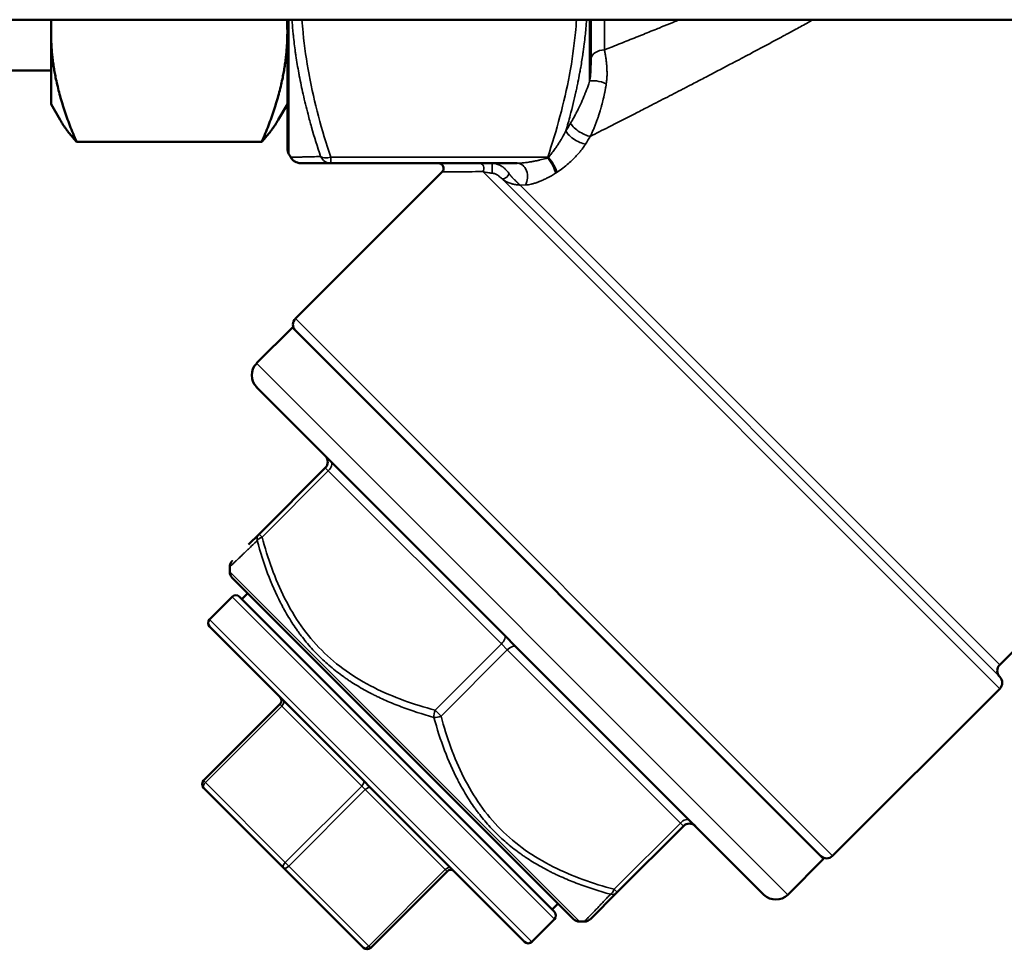
# Model space of a CAD drawing. Units: millimetres. Extents: x 125 to 834, y 104 to 986.
# Drawn here: x 175 to 204, y 608 to 636 of the extents above; entities that cross this region are included whole.
import ezdxf

# ---------------------------------------------------------------- set-up
doc = ezdxf.new("R2010")
doc.units = ezdxf.units.MM
doc.layers.add('Visible (ISO)', color=7, linetype='Continuous', lineweight=50)
doc.layers.add('Visible Narrow (ISO)', color=7, linetype='Continuous', lineweight=35)

msp = doc.modelspace()

# ---------------------------------------------------------------- linework, layer by layer
at = {"layer": 'Visible (ISO)'}
for p, q in [((145.38, 635.971), (217.299, 635.971)), ((175.805, 635.971), (175.805, 635.601)), ((182.805, 635.971), (182.805, 632.165)), ((175.805, 635.601), (175.805, 633.471)), ((175.805, 634.471), (173.949, 634.471)), ((191.375, 633.939), (191.375, 633.939)), ((175.805, 633.471), (176.073, 633.006)), ((182.805, 633.471), (182.536, 633.006)), ((182.045, 632.352), (176.564, 632.352)), ((182.851, 631.99), (182.906, 631.896)), ((184.093, 631.721), (183.209, 631.721)), ((189.616, 631.721), (184.093, 631.721)), ((183.045, 627.122), (187.389, 631.465)), ((203.905, 616.869), (218.578, 631.541)), ((181.896, 625.796), (182.957, 626.857)), ((182.957, 626.857), (198.69, 611.123)), ((181.896, 625.089), (196.922, 610.063)), ((181.967, 620.74), (183.929, 622.702)), ((181.659, 620.432), (181.967, 620.74)), ((181.101, 619.624), (181.101, 619.77)), ((181.174, 619.447), (191.281, 609.34)), ((180.5, 618.212), (181.172, 618.884)), ((190.718, 609.55), (181.384, 618.884)), ((181.454, 618.813), (181.631, 618.99)), ((180.5, 618), (189.834, 608.666)), ((198.955, 611.212), (203.905, 616.162)), ((180.323, 613.439), (182.586, 615.702)), ((182.692, 610.858), (180.323, 613.227)), ((194.536, 612.096), (192.574, 610.134)), ((197.629, 610.063), (198.69, 611.123)), ((185.061, 608.489), (182.692, 610.858)), ((187.536, 610.752), (185.273, 608.489)), ((192.574, 610.134), (191.781, 609.34)), ((192.574, 610.134), (192.259, 609.819)), ((190.647, 609.621), (190.824, 609.798)), ((190.046, 608.666), (190.718, 609.338)), ((191.457, 609.267), (191.604, 609.267))]:
    msp.add_line(p, q, dxfattribs=at)
for centre, radius, start, end in [((183.155, 632.165), 0.35, 180, 210), ((183.222, 626.945), 0.25, 135, 225), ((182.25, 625.442), 0.5, 135, 225), ((183.753, 622.879), 0.25, 315, 45), ((181.351, 619.624), 0.25, 180, 225), ((181.278, 618.778), 0.15, 45, 135), ((180.606, 618.106), 0.15, 135, 225), ((204.082, 616.692), 0.25, 135, 225), ((203.728, 616.338), 0.25, 315, 45), ((182.48, 615.808), 0.15, 315, 45), ((180.429, 613.333), 0.15, 135, 225), ((194.713, 611.919), 0.25, 45, 135), ((198.779, 611.389), 0.25, 225, 315), ((187.642, 610.646), 0.15, 45, 135), ((197.276, 610.416), 0.5, 225, 315), ((190.611, 609.444), 0.15, 315, 45), ((191.457, 609.517), 0.25, 225, 270), ((189.94, 608.772), 0.15, 225, 315), ((185.167, 608.595), 0.15, 225, 315)]:
    msp.add_arc(centre, radius, start, end, dxfattribs=at)
for points, weights in [([(175.815, 635.971), (175.805, 635.786), (175.805, 635.601)], [1.00995380402, 1.00550725245, 1]), ([(182.805, 635.601), (182.805, 635.786), (182.794, 635.971)], [1, 1.00550725245, 1.00995380402]), ([(175.805, 635.601), (175.805, 634.093), (176.564, 632.352)], [1, 1.04676468468, 1.01704741386]), ([(182.045, 632.352), (182.805, 634.093), (182.805, 635.601)], [1.01704741386, 1.04676468468, 1]), ([(176.564, 632.352), (176.253, 632.693), (176.073, 633.006)], [1.01704741386, 1.02898675959, 1.02858078975]), ([(182.536, 633.006), (182.356, 632.693), (182.045, 632.352)], [1.02858078975, 1.02898675959, 1.01704741386])]:
    msp.add_rational_spline(points, weights, degree=2, dxfattribs=at)
msp.add_open_spline([(182.906, 631.896), (182.906, 631.896), (182.906, 631.896), (182.906, 631.896)], degree=3, dxfattribs=at)
for points, knots in [([(183.209, 631.721), (183.19, 631.721), (183.172, 631.722), (183.135, 631.728), (183.118, 631.732), (183.076, 631.746), (183.051, 631.757), (183.006, 631.784), (182.985, 631.8), (182.943, 631.841), (182.922, 631.867), (182.906, 631.896)], [0, 0, 0, 0, 0.00556576, 0.00556576, 0.0109938, 0.0109938, 0.01885406, 0.01885406, 0.02671432, 0.02671432, 0.03656087, 0.03656087, 0.03656087, 0.03656087]), ([(187.389, 631.465), (187.4, 631.476), (187.409, 631.489), (187.424, 631.518), (187.429, 631.534), (187.433, 631.566), (187.433, 631.583), (187.427, 631.615), (187.421, 631.63), (187.405, 631.659), (187.395, 631.672), (187.371, 631.693), (187.357, 631.702), (187.327, 631.715), (187.31, 631.719), (187.29, 631.721), (187.286, 631.721), (187.283, 631.721)], [0, 0, 0, 0, 0.00475636, 0.00475636, 0.00963644, 0.00963644, 0.01451209, 0.01451209, 0.0193879, 0.0193879, 0.02426371, 0.02426371, 0.02913951, 0.02913951, 0.03401532, 0.03401532, 0.03519205, 0.03519205, 0.03519205, 0.03519205]), ([(181.101, 619.77), (181.101, 619.797), (181.105, 619.824), (181.123, 619.876), (181.136, 619.9), (181.156, 619.927), (181.16, 619.932), (181.166, 619.939), (181.168, 619.941), (181.171, 619.944), (181.173, 619.945), (181.174, 619.947), (181.174, 619.947), (181.174, 619.947), (181.174, 619.947), (181.174, 619.947)], [0, 0, 0, 0, 0.0080732, 0.0080732, 0.01620146, 0.01620146, 0.01820862, 0.01820862, 0.0189608, 0.0189608, 0.01952491, 0.01952491, 0.01955135, 0.01955135, 0.01956143, 0.01956143, 0.01956143, 0.01956143]), ([(191.781, 609.34), (191.781, 609.34), (191.781, 609.34), (191.78, 609.34), (191.78, 609.34), (191.78, 609.34), (191.78, 609.339), (191.778, 609.338), (191.777, 609.337), (191.773, 609.333), (191.771, 609.331), (191.749, 609.312), (191.726, 609.297), (191.671, 609.274), (191.637, 609.267), (191.604, 609.267)], [0, 0, 0, 0, 0.00001395, 0.00001395, 0.00007498, 0.00007498, 0.00019705, 0.00019705, 0.00068536, 0.00068536, 0.0016621, 0.0016621, 0.00957027, 0.00957027, 0.01952767, 0.01952767, 0.01952767, 0.01952767])]:
    msp.add_open_spline(points, degree=3, knots=knots, dxfattribs=at)
at = {"layer": 'Visible Narrow (ISO)'}
for p, q in [((182.851, 631.99), (182.851, 635.971)), ((191.758, 635.971), (191.758, 634.147)), ((191.802, 635.971), (191.802, 634.823)), ((192.199, 635.077), (192.199, 635.971)), ((184.093, 631.896), (190.516, 631.896)), ((184.093, 631.721), (184.093, 631.896)), ((190.516, 631.877), (190.516, 631.896)), ((188.594, 631.473), (203.905, 616.162)), ((203.905, 616.515), (189.146, 631.275)), ((189.699, 631.075), (189.858, 631.078)), ((203.905, 616.869), (189.699, 631.075)), ((198.955, 611.212), (183.045, 627.122)), ((197.629, 610.063), (181.896, 625.796)), ((184.018, 622.614), (183.929, 622.702)), ((184.018, 622.614), (182.056, 620.652)), ((189.144, 617.487), (184.018, 622.614)), ((182.056, 620.652), (181.967, 620.74)), ((191.457, 609.267), (181.101, 619.624)), ((181.172, 618.884), (190.718, 609.338)), ((190.046, 608.666), (180.5, 618.212)), ((187.182, 615.525), (189.144, 617.487)), ((189.321, 617.311), (189.144, 617.487)), ((189.321, 617.311), (187.359, 615.348)), ((194.448, 612.184), (189.321, 617.311)), ((182.639, 615.649), (182.586, 615.702)), ((182.639, 615.649), (180.376, 613.386)), ((185.008, 613.28), (182.639, 615.649)), ((187.359, 615.348), (187.182, 615.525)), ((180.376, 613.386), (180.323, 613.439)), ((180.376, 613.386), (182.745, 611.017)), ((182.745, 611.017), (185.008, 613.28)), ((185.114, 613.174), (182.851, 610.911)), ((185.114, 613.174), (185.008, 613.28)), ((187.483, 610.805), (185.114, 613.174)), ((192.485, 610.222), (194.448, 612.184)), ((194.536, 612.096), (194.448, 612.184)), ((182.851, 610.911), (182.745, 611.017)), ((182.851, 610.911), (185.22, 608.542)), ((185.22, 608.542), (187.483, 610.805)), ((187.536, 610.752), (187.483, 610.805)), ((192.574, 610.134), (192.485, 610.222)), ((185.273, 608.489), (185.22, 608.542))]:
    msp.add_line(p, q, dxfattribs=at)
for centre, major_axis, ratio, start_param, end_param in [((192.199, 634.786), (-0.4, 0), 0.72573, 4.712389, 6.157814), ((192.104, 633.99), (-0.381, 0.123), 0.327718, 4.421984, 5.948339), ((192.287, 611.922), (24.535, 47.875), 0.208252, 1.22591, 1.23126), ((191.545, 632.751), (-0.342, 0.208), 0.32778, 0.302173, 2.50413), ((191.403, 632.518), (-0.342, 0.208), 0.322885, 0.299944, 2.494359), ((192.993, 611.473), (-25.895, -49.192), 0.206874, 4.381585, 4.38674), ((184.093, 632.071), (0, -0.35), 0.960769, 5.160221, 6.283185), ((184.093, 632.071), (-0.332, -0.111), 0.480384, 0.289052, 1.412016), ((188.496, 631.571), (0, 0.15), 0.86428, 3.999663, 6.283185), ((188.852, 631.571), (0, 0.15), 0.164991, 3.474494, 6.283185), ((189.616, 631.321), (0, 0.4), 0.764069, 4.059944, 6.283185), ((190.516, 632.071), (0.332, -0.111), 0.480384, 4.871169, 4.937351), ((190.472, 632.172), (-0.261, -0.315), 0.622111, 1.061705, 1.130769), ((190.516, 631.654), (0.207, -0.342), 0.326769, 0.645483, 2.066004), ((190.564, 631.685), (0.224, -0.332), 0.265203, 0.632678, 2.051415), ((189.252, 631.381), (-0.106, -0.106), 0.572332, 0, 2.388203), ((190.677, 631.907), (-0.539, -0.535), 0.562702, 1.177563, 1.255177), ((183.929, 622.702), (0.177, 0.177), 0.5, 4.712389, 6.283185), ((182.144, 620.563), (-0.177, 0.177), 0.894427, 0, 0.911738), ((182.144, 620.563), (0.241, 0.065), 0.447214, 1.823477, 2.735215), ((189.056, 617.576), (0.177, 0.177), 0.5, 4.712389, 6.283185), ((189.409, 617.222), (0.177, 0.177), 0.5, 0, 1.570796), ((182.586, 615.702), (0.106, 0.106), 0.5, 4.712389, 6.283185), ((187.27, 615.437), (-0.065, -0.241), 0.447214, 4.459709, 5.371447), ((187.27, 615.437), (0.241, 0.065), 0.447214, 4.053331, 4.965069), ((180.429, 613.333), (-0.106, -0.106), 0.5, 4.712389, 6.283185), ((184.955, 613.333), (0.106, 0.106), 0.5, 4.712389, 6.283185), ((185.167, 613.121), (0.106, 0.106), 0.5, 0, 1.570796), ((194.536, 612.096), (0.177, 0.177), 0.5, 0, 1.570796), ((182.798, 610.964), (-0.106, -0.106), 0.5, 4.712389, 6.283185), ((182.798, 610.964), (-0.106, -0.106), 0.5, 0, 1.570796), ((187.536, 610.752), (0.106, 0.106), 0.5, 0, 1.570796), ((192.397, 610.31), (0.065, 0.241), 0.447214, 3.54797, 4.459709), ((192.397, 610.31), (0.177, -0.177), 0.894427, 5.371447, 6.283185), ((185.167, 608.595), (-0.106, -0.106), 0.5, 0, 1.570796)]:
    msp.add_ellipse(centre, major_axis=major_axis, ratio=ratio, start_param=start_param, end_param=end_param, dxfattribs=at)
for points, knots in [([(183.79, 631.919), (183.692, 632.214), (183.603, 632.504), (183.485, 632.918), (183.451, 633.044), (183.366, 633.369), (183.318, 633.566), (183.232, 633.945), (183.194, 634.127), (183.157, 634.323), (183.154, 634.338), (183.149, 634.364), (183.147, 634.375), (183.145, 634.388), (183.145, 634.389), (183.113, 634.562), (183.084, 634.733), (183.053, 634.943), (183.047, 634.982), (183.019, 635.181), (182.999, 635.34), (182.98, 635.523), (182.977, 635.547), (182.972, 635.596), (182.97, 635.622), (182.967, 635.649), (182.967, 635.649), (182.957, 635.757), (182.948, 635.864), (182.94, 635.971)], [0, 0, 0, 0, 0.0867433, 0.0867433, 0.125, 0.125, 0.1855469, 0.1855469, 0.2414897, 0.2414897, 0.2460937, 0.2460937, 0.2495431, 0.2495431, 0.25, 0.25, 0.300818, 0.300818, 0.3125, 0.3125, 0.3601977, 0.3601977, 0.3671875, 0.3671875, 0.375, 0.375, 0.37514, 0.37514, 0.4065933, 0.4065933, 0.4065933, 0.4065933]), ([(183.238, 635.971), (183.247, 635.845), (183.257, 635.719), (183.269, 635.594), (183.27, 635.59), (183.27, 635.587), (183.27, 635.583), (183.311, 635.169), (183.37, 634.757), (183.447, 634.347), (183.447, 634.344), (183.448, 634.341), (183.448, 634.338), (183.602, 633.515), (183.824, 632.702), (184.093, 631.896)], [0.013564899, 0.013564899, 0.013564899, 0.013564899, 0.01443089, 0.01443089, 0.01443089, 0.014454427, 0.014454427, 0.014454427, 0.017317068, 0.017317068, 0.017317068, 0.017339373, 0.017339373, 0.017339373, 0.023089423, 0.023089423, 0.023089423, 0.023089423]), ([(190.516, 631.896), (190.784, 632.699), (191.006, 633.511), (191.16, 634.334), (191.161, 634.338), (191.162, 634.343), (191.163, 634.347), (191.239, 634.758), (191.299, 635.173), (191.339, 635.589), (191.352, 635.716), (191.362, 635.843), (191.371, 635.971)], [0, 0, 0, 0, 0.005774893, 0.005774893, 0.005774893, 0.005803948, 0.005803948, 0.005803948, 0.00868623, 0.00868623, 0.00868623, 0.009568992, 0.009568992, 0.009568992, 0.009568992]), ([(191.669, 635.971), (191.663, 635.888), (191.656, 635.804), (191.649, 635.721), (191.647, 635.699), (191.644, 635.677), (191.642, 635.655), (191.636, 635.584), (191.628, 635.514), (191.621, 635.443), (191.611, 635.357), (191.601, 635.27), (191.589, 635.184), (191.588, 635.175), (191.587, 635.165), (191.586, 635.156), (191.585, 635.151), (191.585, 635.146), (191.584, 635.142), (191.583, 635.137), (191.583, 635.132), (191.582, 635.127), (191.578, 635.097), (191.574, 635.066), (191.57, 635.036), (191.568, 635.023), (191.566, 635.01), (191.564, 634.997), (191.564, 634.993), (191.563, 634.99), (191.562, 634.986), (191.542, 634.844), (191.52, 634.702), (191.495, 634.56), (191.487, 634.511), (191.478, 634.463), (191.469, 634.414), (191.467, 634.404), (191.465, 634.393), (191.463, 634.383), (191.447, 634.297), (191.431, 634.21), (191.413, 634.124), (191.403, 634.075), (191.393, 634.027), (191.383, 633.978), (191.378, 633.954), (191.373, 633.929), (191.367, 633.905), (191.362, 633.881), (191.357, 633.855), (191.351, 633.832), (191.301, 633.603), (191.245, 633.373), (191.184, 633.141), (191.144, 632.99), (191.101, 632.837), (191.057, 632.684)], [0.6458012, 0.6458012, 0.6458012, 0.6458012, 0.6724938, 0.6724938, 0.6724938, 0.67953, 0.67953, 0.67953, 0.7021774, 0.7021774, 0.7021774, 0.729758, 0.729758, 0.729758, 0.7326861, 0.7326861, 0.7326861, 0.7342477, 0.7342477, 0.7342477, 0.7358226, 0.7358226, 0.7358226, 0.7454072, 0.7454072, 0.7454072, 0.7496005, 0.7496005, 0.7496005, 0.7507437, 0.7507437, 0.7507437, 0.7968094, 0.7968094, 0.7968094, 0.8125, 0.8125, 0.8125, 0.8159154, 0.8159154, 0.8159154, 0.84375, 0.84375, 0.84375, 0.859375, 0.859375, 0.859375, 0.8671875, 0.8671875, 0.8671875, 0.875, 0.875, 0.875, 0.950571, 0.950571, 0.950571, 1, 1, 1, 1]), ([(198.385, 635.971), (198.318, 635.934), (198.251, 635.897), (198.063, 635.795), (197.942, 635.729), (197.76, 635.63), (197.7, 635.598), (197.609, 635.548), (197.578, 635.532), (197.518, 635.499), (197.488, 635.483), (197.444, 635.46), (197.432, 635.453), (197.109, 635.279), (196.803, 635.116), (196.33, 634.865), (196.162, 634.776), (195.755, 634.562), (195.519, 634.438), (195.168, 634.255), (195.052, 634.194), (194.878, 634.104), (194.82, 634.074), (194.734, 634.029), (194.705, 634.014), (194.655, 633.988), (194.634, 633.977), (194.605, 633.962), (194.599, 633.959), (194.569, 633.943), (194.547, 633.932), (194.346, 633.828), (194.17, 633.737), (193.816, 633.555), (193.638, 633.464), (193.34, 633.311), (193.219, 633.249), (192.831, 633.051), (192.57, 632.918), (192.133, 632.696), (191.954, 632.606), (191.779, 632.517)], [0.4201142, 0.4201142, 0.4201142, 0.4201142, 0.4375, 0.4375, 0.46875, 0.46875, 0.484375, 0.484375, 0.4921875, 0.4921875, 0.5, 0.5, 0.5031392, 0.5031392, 0.5811901, 0.5811901, 0.625, 0.625, 0.6875, 0.6875, 0.71875, 0.71875, 0.734375, 0.734375, 0.7421875, 0.7421875, 0.7480469, 0.7480469, 0.75, 0.75, 0.7553544, 0.7553544, 0.7991065, 0.7991065, 0.8446337, 0.8446337, 0.8766284, 0.8766284, 0.9483731, 0.9483731, 1, 1, 1, 1]), ([(192.199, 635.077), (192.222, 635.086), (192.245, 635.095), (192.268, 635.104), (192.418, 635.164), (192.572, 635.225), (192.731, 635.289), (192.881, 635.349), (193.035, 635.41), (193.193, 635.474), (193.227, 635.488), (193.261, 635.501), (193.296, 635.515), (193.441, 635.574), (193.59, 635.634), (193.742, 635.695), (193.791, 635.715), (193.842, 635.735), (193.892, 635.756), (193.994, 635.797), (194.098, 635.839), (194.202, 635.882), (194.255, 635.903), (194.307, 635.924), (194.36, 635.946), (194.38, 635.954), (194.401, 635.963), (194.421, 635.971)], [0, 0, 0, 0, 0.0082984, 0.0082984, 0.0082984, 0.0624068, 0.0624068, 0.0624068, 0.1138704, 0.1138704, 0.1138704, 0.125, 0.125, 0.125, 0.1720259, 0.1720259, 0.1720259, 0.1875, 0.1875, 0.1875, 0.21875, 0.21875, 0.21875, 0.234375, 0.234375, 0.234375, 0.2403464, 0.2403464, 0.2403464, 0.2403464]), ([(192.199, 635.077), (192.205, 635.046), (192.211, 635.013), (192.22, 634.96), (192.224, 634.94), (192.229, 634.907), (192.231, 634.893), (192.235, 634.872), (192.236, 634.865), (192.242, 634.82), (192.247, 634.781), (192.256, 634.708), (192.26, 634.673), (192.263, 634.635), (192.263, 634.633), (192.264, 634.626), (192.264, 634.622), (192.264, 634.616), (192.264, 634.616), (192.265, 634.613), (192.265, 634.611), (192.268, 634.569), (192.27, 634.529), (192.273, 634.45), (192.274, 634.412), (192.274, 634.337), (192.273, 634.301), (192.269, 634.23), (192.266, 634.195), (192.26, 634.132), (192.256, 634.103), (192.252, 634.075)], [0, 0, 0, 0, 0.1166895, 0.1166895, 0.1850224, 0.1850224, 0.2298671, 0.2298671, 0.2533553, 0.2533553, 0.3739172, 0.3739172, 0.4784928, 0.4784928, 0.484375, 0.484375, 0.4983667, 0.4983667, 0.5, 0.5, 0.5048527, 0.5048527, 0.6112184, 0.6112184, 0.7132913, 0.7132913, 0.8138901, 0.8138901, 0.9134861, 0.9134861, 1, 1, 1, 1]), ([(191.758, 634.147), (191.764, 634.178), (191.769, 634.209), (191.778, 634.272), (191.782, 634.304), (191.787, 634.361), (191.789, 634.387), (191.793, 634.433), (191.794, 634.455), (191.795, 634.484), (191.796, 634.491), (191.797, 634.532), (191.798, 634.565), (191.8, 634.63), (191.801, 634.662), (191.801, 634.726), (191.802, 634.757), (191.802, 634.8), (191.802, 634.811), (191.802, 634.823)], [0, 0, 0, 0, 0.130206, 0.130206, 0.266857, 0.266857, 0.375, 0.375, 0.466597, 0.466597, 0.5, 0.5, 0.64795, 0.64795, 0.796522, 0.796522, 0.945352, 0.945352, 1, 1, 1, 1]), ([(191.199, 632.917), (191.22, 632.952), (191.242, 632.989), (191.269, 633.037), (191.275, 633.047), (191.301, 633.094), (191.322, 633.131), (191.347, 633.179), (191.352, 633.188), (191.359, 633.201), (191.361, 633.205), (191.363, 633.21), (191.363, 633.21), (191.383, 633.248), (191.402, 633.286), (191.427, 633.337), (191.433, 633.349), (191.452, 633.388), (191.464, 633.414), (191.489, 633.467), (191.501, 633.494), (191.514, 633.521), (191.514, 633.521), (191.549, 633.599), (191.582, 633.676), (191.624, 633.78), (191.635, 633.808), (191.677, 633.915), (191.706, 633.994), (191.742, 634.098), (191.75, 634.123), (191.758, 634.147)], [0, 0, 0, 0, 0.0989258, 0.0989258, 0.125, 0.125, 0.21875, 0.21875, 0.2402143, 0.2402143, 0.25, 0.25, 0.2511851, 0.2511851, 0.3444844, 0.3444844, 0.375, 0.375, 0.4375291, 0.4375291, 0.5, 0.5, 0.5016126, 0.5016126, 0.6846401, 0.6846401, 0.7506294, 0.7506294, 0.9412087, 0.9412087, 1, 1, 1, 1]), ([(192.252, 634.075), (192.247, 634.046), (192.242, 634.015), (192.234, 633.965), (192.231, 633.948), (192.226, 633.921), (192.224, 633.912), (192.222, 633.898), (192.221, 633.894), (192.22, 633.887), (192.219, 633.883), (192.218, 633.879), (192.218, 633.877), (192.217, 633.875), (192.217, 633.872), (192.216, 633.866), (192.213, 633.85), (192.21, 633.839), (192.207, 633.823), (192.206, 633.819), (192.202, 633.8), (192.199, 633.783), (192.194, 633.76), (192.194, 633.757), (192.19, 633.743), (192.188, 633.73), (192.183, 633.71), (192.182, 633.703), (192.179, 633.692), (192.179, 633.689), (192.178, 633.684), (192.177, 633.682), (192.177, 633.681), (192.177, 633.68), (192.176, 633.678), (192.176, 633.675), (192.159, 633.603), (192.143, 633.538), (192.118, 633.444), (192.11, 633.411), (192.093, 633.351), (192.085, 633.323), (192.076, 633.293), (192.075, 633.289), (192.072, 633.282), (192.071, 633.278), (192.07, 633.273), (192.07, 633.273), (192.057, 633.23), (192.045, 633.191), (192.022, 633.121), (192.012, 633.09), (191.99, 633.025), (191.978, 632.992), (191.959, 632.94), (191.952, 632.921), (191.943, 632.899), (191.942, 632.895), (191.94, 632.89), (191.94, 632.89), (191.94, 632.889), (191.939, 632.888), (191.938, 632.885), (191.937, 632.882), (191.921, 632.84), (191.906, 632.803), (191.877, 632.732), (191.862, 632.697), (191.832, 632.629), (191.817, 632.596), (191.794, 632.548), (191.786, 632.532), (191.779, 632.517)], [0, 0, 0, 0, 0.0625, 0.0625, 0.09375, 0.09375, 0.109375, 0.109375, 0.117187, 0.117187, 0.121094, 0.123047, 0.123047, 0.125, 0.125, 0.152345, 0.152345, 0.179651, 0.179651, 0.1875, 0.1875, 0.214909, 0.214909, 0.21875, 0.21875, 0.234375, 0.234375, 0.242187, 0.242187, 0.246094, 0.246094, 0.247492, 0.247492, 0.248047, 0.248047, 0.25, 0.25, 0.35412, 0.35412, 0.416074, 0.416074, 0.477313, 0.477313, 0.487607, 0.487607, 0.496094, 0.496094, 0.5, 0.5, 0.567607, 0.567607, 0.625, 0.625, 0.691206, 0.691206, 0.731827, 0.731827, 0.740492, 0.740492, 0.741845, 0.741845, 0.742723, 0.742723, 0.75, 0.75, 0.819192, 0.819192, 0.889679, 0.889679, 0.963077, 0.963077, 1, 1, 1, 1]), ([(190.538, 631.891), (190.552, 631.907), (190.57, 631.93), (190.605, 631.975), (190.618, 631.992), (190.64, 632.02), (190.651, 632.035), (190.663, 632.051), (190.671, 632.061), (190.676, 632.068), (190.708, 632.112), (190.734, 632.148), (190.768, 632.197), (190.778, 632.212), (190.793, 632.233), (190.8, 632.243), (190.807, 632.254), (190.81, 632.259), (190.812, 632.262), (190.813, 632.263), (190.84, 632.303), (190.863, 632.339), (190.895, 632.39), (190.91, 632.415), (190.926, 632.442), (190.934, 632.455), (190.938, 632.461), (190.94, 632.465), (190.94, 632.466), (190.99, 632.551), (191.028, 632.623), (191.057, 632.684)], [0, 0, 0, 0, 0.125, 0.125, 0.1875, 0.1875, 0.21875, 0.234375, 0.234375, 0.25, 0.25, 0.375, 0.375, 0.4375, 0.4375, 0.46875, 0.484375, 0.4921875, 0.4921875, 0.5, 0.5, 0.625, 0.625, 0.6875, 0.71875, 0.734375, 0.7421875, 0.7421875, 0.75, 0.75, 1, 1, 1, 1]), ([(191.636, 632.286), (191.618, 632.258), (191.599, 632.229), (191.579, 632.2), (191.572, 632.19), (191.564, 632.18), (191.557, 632.169), (191.542, 632.15), (191.527, 632.13), (191.511, 632.11), (191.504, 632.1), (191.495, 632.089), (191.487, 632.079), (191.483, 632.074), (191.479, 632.069), (191.475, 632.064), (191.471, 632.06), (191.467, 632.055), (191.464, 632.051), (191.437, 632.018), (191.411, 631.989), (191.383, 631.959), (191.377, 631.952), (191.371, 631.945), (191.364, 631.938), (191.347, 631.92), (191.33, 631.902), (191.312, 631.883), (191.303, 631.874), (191.294, 631.865), (191.285, 631.856), (191.278, 631.849), (191.27, 631.842), (191.263, 631.835), (191.22, 631.792), (191.178, 631.754), (191.134, 631.715), (191.027, 631.621), (190.914, 631.533), (190.796, 631.452)], [0, 0, 0, 0, 0.092744, 0.092744, 0.092744, 0.125, 0.125, 0.125, 0.1875, 0.1875, 0.1875, 0.21875, 0.21875, 0.21875, 0.234375, 0.234375, 0.234375, 0.24765, 0.24765, 0.24765, 0.351981, 0.351981, 0.351981, 0.375, 0.375, 0.375, 0.4375, 0.4375, 0.4375, 0.46875, 0.46875, 0.46875, 0.492358, 0.492358, 0.492358, 0.640476, 0.640476, 0.640476, 1, 1, 1, 1]), ([(182.906, 631.896), (182.906, 631.896), (182.908, 631.896), (182.912, 631.896), (182.914, 631.896), (182.917, 631.896), (182.921, 631.896), (182.927, 631.897), (182.936, 631.897), (182.946, 631.897), (182.948, 631.897), (182.95, 631.897), (182.952, 631.897), (182.955, 631.897), (182.959, 631.898), (182.964, 631.898), (182.964, 631.898), (182.965, 631.898), (182.966, 631.898), (182.966, 631.898), (182.967, 631.898), (182.968, 631.898), (182.983, 631.898), (183.001, 631.899), (183.021, 631.899), (183.027, 631.9), (183.033, 631.9), (183.04, 631.9), (183.063, 631.901), (183.089, 631.901), (183.117, 631.902), (183.121, 631.902), (183.124, 631.902), (183.128, 631.902), (183.133, 631.903), (183.138, 631.903), (183.142, 631.903), (183.144, 631.903), (183.145, 631.903), (183.146, 631.903), (183.181, 631.904), (183.22, 631.905), (183.262, 631.906), (183.264, 631.906), (183.267, 631.906), (183.27, 631.906), (183.293, 631.907), (183.317, 631.908), (183.343, 631.908), (183.356, 631.909), (183.369, 631.909), (183.382, 631.909), (183.389, 631.91), (183.395, 631.91), (183.402, 631.91), (183.406, 631.91), (183.409, 631.91), (183.412, 631.91), (183.416, 631.91), (183.419, 631.91), (183.423, 631.91), (183.498, 631.912), (183.582, 631.914), (183.673, 631.917), (183.71, 631.918), (183.749, 631.918), (183.79, 631.919)], [0.5004961, 0.5004961, 0.5004961, 0.5004961, 0.5409567, 0.5409567, 0.5409567, 0.5625, 0.5625, 0.5625, 0.6029231, 0.6029231, 0.6029231, 0.609375, 0.609375, 0.609375, 0.6225597, 0.6225597, 0.6225597, 0.625, 0.625, 0.625, 0.6269108, 0.6269108, 0.6269108, 0.6739935, 0.6739935, 0.6739935, 0.6875, 0.6875, 0.6875, 0.7362958, 0.7362958, 0.7362958, 0.7421875, 0.7421875, 0.7421875, 0.75, 0.75, 0.75, 0.7521974, 0.7521974, 0.7521974, 0.8090295, 0.8090295, 0.8090295, 0.8125, 0.8125, 0.8125, 0.84375, 0.84375, 0.84375, 0.859375, 0.859375, 0.859375, 0.8671875, 0.8671875, 0.8671875, 0.8710937, 0.8710937, 0.8710937, 0.875, 0.875, 0.875, 0.9634351, 0.9634351, 0.9634351, 1, 1, 1, 1]), ([(188.852, 631.721), (188.871, 631.721), (188.89, 631.72), (188.928, 631.716), (188.948, 631.713), (188.975, 631.707), (188.982, 631.705), (188.995, 631.702), (189.001, 631.7), (189.01, 631.697), (189.012, 631.697), (189.033, 631.69), (189.052, 631.683), (189.089, 631.667), (189.107, 631.658), (189.134, 631.643), (189.142, 631.638), (189.153, 631.631), (189.156, 631.629), (189.176, 631.616), (189.193, 631.604), (189.221, 631.582), (189.233, 631.572), (189.254, 631.553), (189.263, 631.544), (189.274, 631.533), (189.277, 631.531), (189.293, 631.514), (189.305, 631.5), (189.319, 631.484), (189.321, 631.482), (189.337, 631.463), (189.35, 631.445), (189.365, 631.424), (189.368, 631.42), (189.371, 631.416)], [0, 0, 0, 0, 0.1044928, 0.1044928, 0.2069309, 0.2069309, 0.2444691, 0.2444691, 0.2759042, 0.2759042, 0.2873311, 0.2873311, 0.3840963, 0.3840963, 0.4798609, 0.4798609, 0.5229182, 0.5229182, 0.5403956, 0.5403956, 0.6324533, 0.6324533, 0.7041103, 0.7041103, 0.7591134, 0.7591134, 0.7757672, 0.7757672, 0.8617511, 0.8617511, 0.875, 0.875, 0.9770286, 0.9770286, 1, 1, 1, 1]), ([(189.616, 631.721), (189.634, 631.721), (189.654, 631.721), (189.695, 631.723), (189.716, 631.724), (189.758, 631.728), (189.779, 631.73), (189.808, 631.733), (189.815, 631.733), (189.845, 631.737), (189.87, 631.74), (189.904, 631.745), (189.913, 631.746), (189.943, 631.75), (189.965, 631.754), (190, 631.76), (190.012, 631.762), (190.03, 631.765), (190.036, 631.766), (190.044, 631.767), (190.046, 631.768), (190.049, 631.768), (190.05, 631.768), (190.053, 631.769), (190.054, 631.769), (190.057, 631.77), (190.059, 631.77), (190.089, 631.775), (190.12, 631.781), (190.158, 631.789), (190.16, 631.79), (190.182, 631.794), (190.202, 631.798), (190.233, 631.805), (190.244, 631.808), (190.26, 631.811), (190.265, 631.812), (190.277, 631.815), (190.283, 631.816), (190.348, 631.832), (190.408, 631.847), (190.485, 631.868), (190.5, 631.872), (190.516, 631.877)], [0, 0, 0, 0, 0.092335, 0.092335, 0.175018, 0.175018, 0.25, 0.25, 0.273142, 0.273142, 0.349658, 0.349658, 0.375, 0.375, 0.4375, 0.4375, 0.46875, 0.46875, 0.484375, 0.484375, 0.489619, 0.489619, 0.492187, 0.492187, 0.496094, 0.496094, 0.5, 0.5, 0.615507, 0.615507, 0.625, 0.625, 0.6875, 0.6875, 0.71875, 0.71875, 0.734375, 0.734375, 0.75, 0.75, 0.94813, 0.94813, 1, 1, 1, 1]), ([(188.594, 631.473), (188.445, 631.472), (188.31, 631.471), (188.068, 631.469), (187.961, 631.469), (187.836, 631.468), (187.806, 631.468), (187.764, 631.467), (187.751, 631.467), (187.731, 631.467), (187.724, 631.467), (187.711, 631.467), (187.705, 631.467), (187.623, 631.466), (187.562, 631.466), (187.466, 631.465), (187.432, 631.465), (187.396, 631.465), (187.389, 631.465), (187.389, 631.465)], [0, 0, 0, 0, 0.09375, 0.09375, 0.1875, 0.1875, 0.21875, 0.21875, 0.234375, 0.234375, 0.2421875, 0.2421875, 0.25, 0.25, 0.3410554, 0.3410554, 0.4323507, 0.4323507, 0.5, 0.5, 0.5, 0.5]), ([(188.86, 631.429), (188.843, 631.43), (188.824, 631.432), (188.783, 631.437), (188.761, 631.441), (188.714, 631.449), (188.688, 631.453), (188.64, 631.463), (188.617, 631.468), (188.594, 631.473)], [0, 0, 0, 0, 0.256026, 0.256026, 0.51483, 0.51483, 0.777769, 0.777769, 1, 1, 1, 1]), ([(189.146, 631.275), (189.135, 631.285), (189.123, 631.296), (189.1, 631.317), (189.088, 631.328), (189.064, 631.347), (189.051, 631.356), (189.026, 631.373), (189.012, 631.381), (188.986, 631.395), (188.972, 631.401), (188.945, 631.412), (188.93, 631.416), (188.902, 631.424), (188.888, 631.426), (188.869, 631.428), (188.865, 631.429), (188.86, 631.429)], [0, 0, 0, 0, 0.156131, 0.156131, 0.305827, 0.305827, 0.449263, 0.449263, 0.586947, 0.586947, 0.717138, 0.717138, 0.843335, 0.843335, 0.96443, 0.96443, 1, 1, 1, 1]), ([(189.371, 631.416), (189.377, 631.408), (189.383, 631.399), (189.39, 631.389), (189.393, 631.386), (189.395, 631.383), (189.397, 631.381), (189.4, 631.377), (189.403, 631.374), (189.406, 631.37), (189.407, 631.368), (189.409, 631.366), (189.411, 631.363), (189.415, 631.359), (189.418, 631.355), (189.422, 631.35), (189.427, 631.345), (189.431, 631.339), (189.436, 631.334), (189.44, 631.329), (189.445, 631.324), (189.45, 631.318), (189.452, 631.316), (189.454, 631.313), (189.457, 631.311), (189.458, 631.309), (189.46, 631.307), (189.462, 631.305), (189.465, 631.301), (189.466, 631.3), (189.468, 631.298), (189.477, 631.288), (189.488, 631.276), (189.501, 631.263), (189.505, 631.26), (189.508, 631.256), (189.512, 631.252), (189.516, 631.248), (189.52, 631.244), (189.524, 631.24), (189.528, 631.236), (189.532, 631.232), (189.536, 631.228), (189.538, 631.226), (189.54, 631.224), (189.542, 631.222), (189.544, 631.219), (189.546, 631.218), (189.549, 631.215), (189.56, 631.204), (189.569, 631.195), (189.578, 631.187), (189.582, 631.183), (189.586, 631.179), (189.59, 631.175), (189.592, 631.173), (189.594, 631.172), (189.595, 631.17), (189.597, 631.168), (189.599, 631.167), (189.6, 631.165), (189.607, 631.159), (189.612, 631.154), (189.617, 631.15), (189.619, 631.148), (189.621, 631.146), (189.623, 631.145), (189.623, 631.144), (189.624, 631.143), (189.625, 631.142), (189.626, 631.142), (189.626, 631.141), (189.627, 631.141), (189.628, 631.139), (189.636, 631.132), (189.641, 631.128), (189.663, 631.107), (189.682, 631.09), (189.699, 631.075)], [0, 0, 0, 0, 0.0664062, 0.0664062, 0.0664062, 0.0865661, 0.0865661, 0.0865661, 0.1103516, 0.1103516, 0.1103516, 0.125, 0.125, 0.125, 0.1535186, 0.1535186, 0.1535186, 0.1875, 0.1875, 0.1875, 0.21875, 0.21875, 0.21875, 0.234375, 0.234375, 0.234375, 0.2460937, 0.2460937, 0.2460937, 0.265625, 0.265625, 0.265625, 0.375, 0.375, 0.375, 0.40625, 0.40625, 0.40625, 0.4375, 0.4375, 0.4375, 0.46875, 0.46875, 0.46875, 0.484375, 0.484375, 0.484375, 0.5, 0.5, 0.5, 0.5625, 0.5625, 0.5625, 0.59375, 0.59375, 0.59375, 0.609375, 0.609375, 0.609375, 0.625, 0.625, 0.625, 0.6875, 0.6875, 0.6875, 0.71875, 0.71875, 0.71875, 0.734375, 0.734375, 0.734375, 0.7460937, 0.7460937, 0.7460937, 0.7904871, 0.7904871, 0.7904871, 0.9999996, 0.9999996, 0.9999996, 0.9999996]), ([(190.749, 631.422), (190.67, 631.373), (190.592, 631.329), (190.476, 631.27), (190.438, 631.252), (190.381, 631.226), (190.362, 631.217), (190.334, 631.205), (190.325, 631.201), (190.309, 631.195), (190.302, 631.192), (190.293, 631.188), (190.29, 631.187), (190.287, 631.186), (190.286, 631.185), (190.256, 631.173), (190.229, 631.163), (190.191, 631.15), (190.181, 631.146), (190.139, 631.132), (190.107, 631.122), (190.073, 631.113), (190.07, 631.112), (190.065, 631.111), (190.065, 631.111), (190.063, 631.11), (190.062, 631.11), (190.035, 631.103), (190.009, 631.097), (189.957, 631.087), (189.93, 631.083), (189.889, 631.079), (189.873, 631.078), (189.858, 631.078)], [0, 0, 0, 0, 0.25, 0.25, 0.375, 0.375, 0.4375, 0.4375, 0.46875, 0.46875, 0.491431, 0.491431, 0.5, 0.5, 0.502783, 0.502783, 0.591695, 0.591695, 0.625, 0.625, 0.734375, 0.734375, 0.747226, 0.747226, 0.75, 0.75, 0.752347, 0.752347, 0.837364, 0.837364, 0.935676, 0.935676, 1, 1, 1, 1]), ([(189.699, 631.075), (189.692, 631.075), (189.686, 631.076), (189.679, 631.076), (189.673, 631.076), (189.667, 631.077), (189.662, 631.077), (189.652, 631.078), (189.644, 631.078), (189.636, 631.079), (189.634, 631.079), (189.631, 631.08), (189.629, 631.08), (189.623, 631.08), (189.617, 631.081), (189.612, 631.082), (189.603, 631.083), (189.596, 631.084), (189.59, 631.085), (189.589, 631.085), (189.587, 631.085), (189.586, 631.085), (189.583, 631.086), (189.58, 631.086), (189.578, 631.086), (189.577, 631.087), (189.576, 631.087), (189.575, 631.087), (189.574, 631.087), (189.574, 631.087), (189.573, 631.087), (189.572, 631.087), (189.565, 631.088), (189.56, 631.089), (189.556, 631.09), (189.553, 631.091), (189.549, 631.091), (189.541, 631.093), (189.533, 631.094), (189.526, 631.096), (189.517, 631.097), (189.509, 631.099), (189.501, 631.101), (189.489, 631.104), (189.478, 631.107), (189.468, 631.109), (189.463, 631.111), (189.457, 631.112), (189.452, 631.114), (189.45, 631.114), (189.447, 631.115), (189.445, 631.116), (189.442, 631.116), (189.441, 631.117), (189.437, 631.118), (189.416, 631.124), (189.396, 631.131), (189.376, 631.138), (189.371, 631.14), (189.365, 631.142), (189.36, 631.144), (189.348, 631.149), (189.337, 631.153), (189.325, 631.158), (189.32, 631.161), (189.314, 631.163), (189.309, 631.166), (189.306, 631.167), (189.304, 631.168), (189.301, 631.17), (189.299, 631.171), (189.297, 631.172), (189.295, 631.172), (189.282, 631.179), (189.253, 631.194), (189.234, 631.206), (189.218, 631.216), (189.203, 631.226), (189.189, 631.237), (189.187, 631.239), (189.184, 631.241), (189.181, 631.243), (189.176, 631.247), (189.17, 631.252), (189.165, 631.257), (189.158, 631.263), (189.152, 631.269), (189.146, 631.275)], [0, 0, 0, 0, 0.023092, 0.023092, 0.023092, 0.046184, 0.046184, 0.046184, 0.0827388, 0.0827388, 0.0827388, 0.0949237, 0.0949237, 0.0949237, 0.125, 0.125, 0.125, 0.1755327, 0.1755327, 0.1755327, 0.1875, 0.1875, 0.1875, 0.21875, 0.21875, 0.21875, 0.234375, 0.234375, 0.234375, 0.2460937, 0.2460937, 0.2460937, 0.2700947, 0.2700947, 0.2700947, 0.2901894, 0.2901894, 0.2901894, 0.3303789, 0.3303789, 0.3303789, 0.375, 0.375, 0.375, 0.4375, 0.4375, 0.4375, 0.46875, 0.46875, 0.46875, 0.484375, 0.484375, 0.484375, 0.5, 0.5, 0.5, 0.5979989, 0.5979989, 0.5979989, 0.625, 0.625, 0.625, 0.6875, 0.6875, 0.6875, 0.71875, 0.71875, 0.71875, 0.734375, 0.734375, 0.734375, 0.7458619, 0.7458619, 0.7458619, 0.8364323, 0.8364323, 0.8364323, 0.9112403, 0.9112403, 0.9112403, 0.9257749, 0.9257749, 0.9257749, 0.9582484, 0.9582484, 0.9582484, 1, 1, 1, 1]), ([(182.056, 620.652), (182.224, 620.022), (182.437, 619.415), (182.723, 618.846), (182.867, 618.56), (183.031, 618.283), (183.214, 618.023), (183.397, 617.764), (183.599, 617.522), (183.823, 617.298), (184.046, 617.075), (184.29, 616.87), (184.55, 616.686), (184.81, 616.502), (185.087, 616.339), (185.372, 616.195), (185.942, 615.908), (186.55, 615.695), (187.182, 615.525)], [0, 0, 0, 0, 0.00434653, 0.00434653, 0.00434653, 0.00653046, 0.00653046, 0.00653046, 0.00871566, 0.00871566, 0.00871566, 0.01089581, 0.01089581, 0.01089581, 0.01307497, 0.01307497, 0.01307497, 0.01743329, 0.01743329, 0.01743329, 0.01743329]), ([(181.911, 620.547), (181.865, 620.503), (181.821, 620.46), (181.734, 620.376), (181.691, 620.335), (181.628, 620.275), (181.607, 620.254), (181.585, 620.233), (181.584, 620.233), (181.58, 620.229), (181.577, 620.226), (181.571, 620.22), (181.568, 620.217), (181.558, 620.208), (181.552, 620.202), (181.534, 620.184), (181.522, 620.173), (181.487, 620.139), (181.465, 620.118), (181.401, 620.057), (181.363, 620.021), (181.328, 619.987), (181.327, 619.986), (181.323, 619.982), (181.319, 619.978), (181.314, 619.974), (181.314, 619.973), (181.284, 619.945), (181.259, 619.921), (181.234, 619.897), (181.232, 619.895), (181.208, 619.873), (181.189, 619.855), (181.169, 619.835), (181.165, 619.831), (181.16, 619.827), (181.16, 619.827), (181.158, 619.824), (181.156, 619.822), (181.153, 619.82), (181.153, 619.82), (181.143, 619.81), (181.135, 619.803), (181.123, 619.792), (181.119, 619.788), (181.111, 619.78), (181.107, 619.776), (181.102, 619.771), (181.101, 619.77), (181.101, 619.77), (181.101, 619.77), (181.101, 619.77)], [0, 0, 0, 0, 0.0466569, 0.0466569, 0.0969009, 0.0969009, 0.1238268, 0.1238268, 0.1249979, 0.1249979, 0.128904, 0.128904, 0.1328102, 0.1328102, 0.1406226, 0.1406226, 0.1562473, 0.1562473, 0.1874968, 0.1874968, 0.2487156, 0.2487156, 0.2499957, 0.2499957, 0.2568092, 0.2568092, 0.2578081, 0.2578081, 0.3079015, 0.3079015, 0.3124946, 0.3124946, 0.3608762, 0.3608762, 0.3740604, 0.3740604, 0.3749936, 0.3749936, 0.3818264, 0.3818264, 0.3828059, 0.3828059, 0.4155663, 0.4155663, 0.4374925, 0.4374925, 0.4701915, 0.4701915, 0.4997451, 0.4997451, 0.4999914, 0.4999914, 0.4999914, 0.4999914]), ([(187.145, 615.312), (186.803, 615.407), (186.48, 615.511), (186.02, 615.686), (185.871, 615.747), (185.654, 615.843), (185.546, 615.892), (185.423, 615.952), (185.363, 615.982), (185.337, 615.995), (185.32, 616.004), (185.312, 616.008), (185.153, 616.089), (185.01, 616.169), (184.801, 616.296), (184.733, 616.339), (184.632, 616.405), (184.582, 616.439), (184.533, 616.473), (184.5, 616.496), (184.484, 616.507), (184.334, 616.614), (184.206, 616.714), (184.021, 616.87), (183.96, 616.923), (183.842, 617.032), (183.784, 617.088), (183.614, 617.257), (183.506, 617.375), (183.351, 617.558), (183.301, 617.62), (183.227, 617.715), (183.202, 617.747), (183.154, 617.812), (183.13, 617.845), (183.014, 618.007), (182.926, 618.141), (182.801, 618.348), (182.74, 618.453), (182.671, 618.579), (182.637, 618.643), (182.623, 618.671), (182.613, 618.689), (182.608, 618.699), (182.322, 619.257), (182.097, 619.864), (181.911, 620.547)], [0, 0, 0, 0, 0.125, 0.125, 0.1875, 0.1875, 0.21875, 0.234375, 0.242188, 0.246094, 0.246094, 0.25, 0.25, 0.3125, 0.3125, 0.34375, 0.34375, 0.359375, 0.367188, 0.367188, 0.375, 0.375, 0.4375, 0.4375, 0.46875, 0.46875, 0.5, 0.5, 0.5625, 0.5625, 0.59375, 0.59375, 0.609375, 0.609375, 0.625, 0.625, 0.6875, 0.6875, 0.71875, 0.734375, 0.742188, 0.746094, 0.746094, 0.75, 0.75, 1, 1, 1, 1]), ([(192.38, 610.077), (192.04, 610.17), (191.719, 610.272), (191.262, 610.444), (191.114, 610.504), (190.898, 610.598), (190.791, 610.647), (190.669, 610.706), (190.609, 610.736), (190.583, 610.749), (190.566, 610.758), (190.558, 610.762), (190.401, 610.842), (190.257, 610.921), (190.05, 611.047), (189.948, 611.111), (189.832, 611.189), (189.782, 611.223), (189.75, 611.246), (189.734, 611.257), (189.584, 611.364), (189.456, 611.463), (189.272, 611.618), (189.212, 611.671), (189.094, 611.78), (189.035, 611.836), (188.865, 612.006), (188.757, 612.123), (188.602, 612.307), (188.552, 612.369), (188.477, 612.464), (188.453, 612.497), (188.404, 612.562), (188.38, 612.595), (188.264, 612.757), (188.176, 612.891), (188.049, 613.1), (188.008, 613.17), (187.948, 613.278), (187.918, 613.332), (187.884, 613.397), (187.869, 613.424), (187.86, 613.443), (187.855, 613.453), (187.566, 614.013), (187.336, 614.625), (187.145, 615.312)], [0, 0, 0, 0, 0.125, 0.125, 0.1875, 0.1875, 0.21875, 0.234375, 0.242188, 0.246094, 0.246094, 0.25, 0.25, 0.3125, 0.3125, 0.34375, 0.359375, 0.367188, 0.367188, 0.375, 0.375, 0.4375, 0.4375, 0.46875, 0.46875, 0.5, 0.5, 0.5625, 0.5625, 0.59375, 0.59375, 0.609375, 0.609375, 0.625, 0.625, 0.6875, 0.6875, 0.71875, 0.71875, 0.734375, 0.742188, 0.746094, 0.746094, 0.75, 0.75, 1, 1, 1, 1]), ([(187.359, 615.348), (187.528, 614.719), (187.74, 614.111), (188.026, 613.543), (188.17, 613.257), (188.334, 612.979), (188.517, 612.72), (188.7, 612.461), (188.903, 612.219), (189.126, 611.995), (189.349, 611.772), (189.594, 611.567), (189.854, 611.383), (190.113, 611.199), (190.39, 611.036), (190.675, 610.892), (191.245, 610.605), (191.854, 610.391), (192.485, 610.222)], [0, 0, 0, 0, 0.00434653, 0.00434653, 0.00434653, 0.00653046, 0.00653046, 0.00653046, 0.00871566, 0.00871566, 0.00871566, 0.01089581, 0.01089581, 0.01089581, 0.01307497, 0.01307497, 0.01307497, 0.01743329, 0.01743329, 0.01743329, 0.01743329]), ([(191.604, 609.267), (191.604, 609.267), (191.605, 609.269), (191.611, 609.274), (191.614, 609.278), (191.623, 609.288), (191.63, 609.295), (191.645, 609.31), (191.652, 609.318), (191.66, 609.326), (191.66, 609.326), (191.663, 609.329), (191.665, 609.331), (191.667, 609.333), (191.667, 609.333), (191.682, 609.349), (191.7, 609.368), (191.722, 609.391), (191.725, 609.394), (191.751, 609.421), (191.777, 609.449), (191.811, 609.484), (191.815, 609.489), (191.82, 609.494), (191.821, 609.495), (191.823, 609.497), (191.824, 609.498), (191.86, 609.536), (191.899, 609.576), (191.977, 609.657), (192.016, 609.698), (192.061, 609.745), (192.064, 609.748), (192.101, 609.787), (192.137, 609.824), (192.208, 609.899), (192.244, 609.936), (192.314, 610.008), (192.346, 610.042), (192.38, 610.077)], [0.4999924, 0.4999924, 0.4999924, 0.4999924, 0.5354769, 0.5354769, 0.5628218, 0.5628218, 0.5977676, 0.5977676, 0.6249943, 0.6249943, 0.6254138, 0.6254138, 0.6324102, 0.6324102, 0.6328069, 0.6328069, 0.6814111, 0.6814111, 0.6874952, 0.6874952, 0.7420621, 0.7420621, 0.7499962, 0.7499962, 0.7507711, 0.7507711, 0.7539025, 0.7539025, 0.8186691, 0.8186691, 0.8749981, 0.8749981, 0.8790224, 0.8790224, 0.9238682, 0.9238682, 0.9651444, 0.9651444, 1, 1, 1, 1])]:
    msp.add_open_spline(points, degree=3, knots=knots, dxfattribs=at)

doc.saveas('drawing.dxf')
